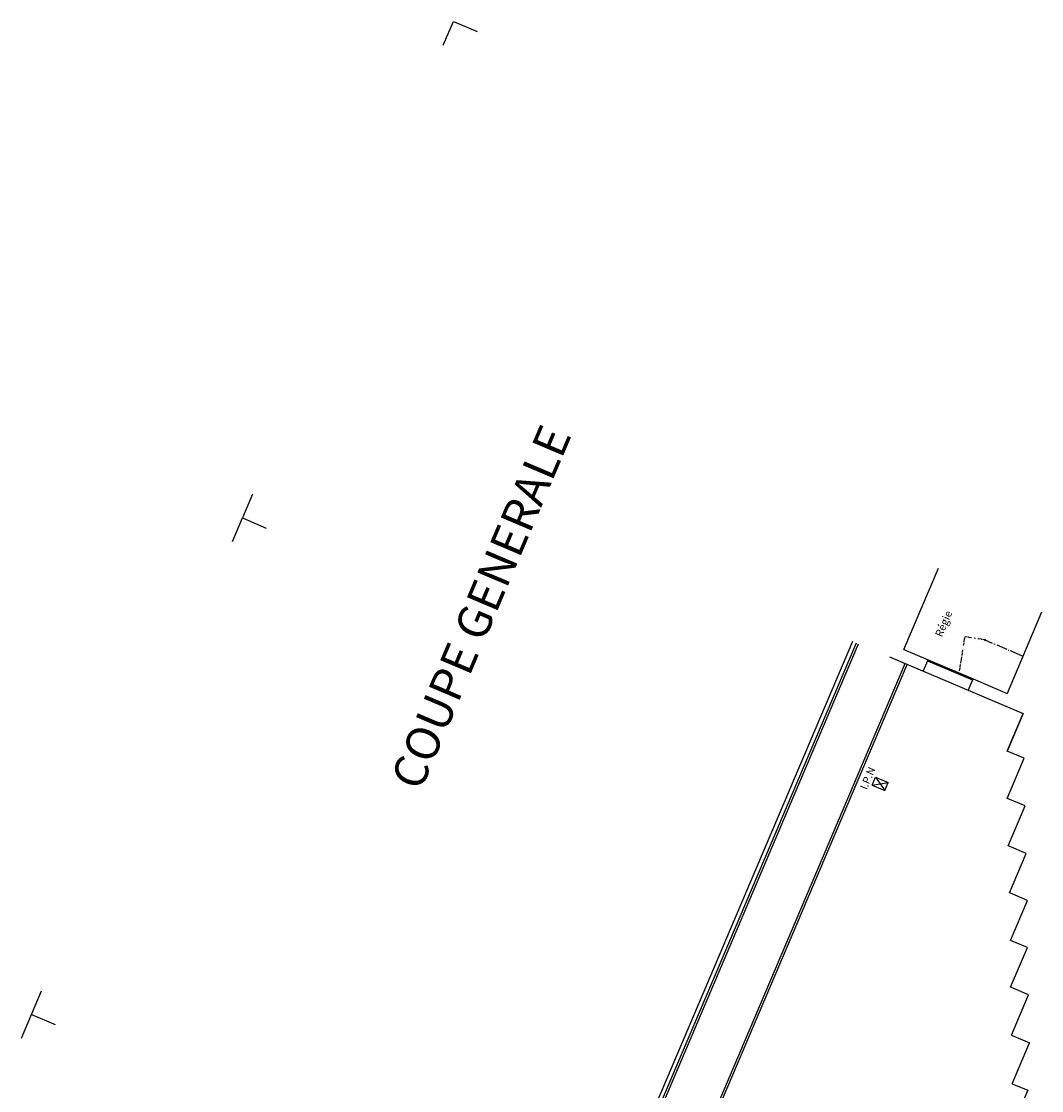
# Model space of a CAD drawing. Extents: x 507 to 1382, y -8231 to -7226.
# Drawn here: x 667 to 1064, y -7642 to -7226 of the extents above; entities that cross this region are included whole.
import ezdxf

# ---------------------------------------------------------------- set-up
doc = ezdxf.new("R2010")
doc.units = 0
doc.header["$LTSCALE"] = 0.1
doc.header["$MEASUREMENT"] = 0
for name, pattern in [('AXE', [14, 10, -2, 0, -2]), ('BLCOT', [2.5, 1.5, -1]), ('CONTINU', [0])]:
    doc.linetypes.add(name, pattern=pattern)
doc.layers.get('0').update_dxf_attribs({"linetype": 'CONTINUOUS'})
for name, color, linetype in [('PASSERELLES', 3, 'CONTINUOUS'), ('PERCHES-COT', 7, 'BLCOT'), ('TEXTE', 7, 'CONTINUOUS'), ('TEXTES', 7, 'CONTINUOUS')]:
    doc.layers.add(name, color=color, linetype=linetype)
doc.styles.add('ROMAND', font='ROMAND', dxfattribs={"height": 1.3})
doc.styles.get("Standard").update_dxf_attribs({"font": 'ROMANS8'})

msp = doc.modelspace()

# ---------------------------------------------------------------- linework, layer by layer
for p, q in [((1010.4, -7470.27), (1023.85, -7438.61)), ((1063.98, -7455.66), (1050.53, -7487.32)), ((1010.4, -7470.27), (1019.79, -7474.26)), ((1041.9, -7466.48), (1044.76, -7467.7)), ((1045.37, -7467.96), (1045.88, -7468.18)), ((1046.5, -7468.44), (1050.48, -7470.13)), ((1050.92, -7470.32), (1051.26, -7470.46)), ((1004.77, -7473.09), (1056.75, -7495.18)), ((1017.91, -7478.68), (1019.79, -7474.26)), ((1019.79, -7474.26), (1037.28, -7481.69)), ((1051.71, -7470.65), (1056.71, -7472.78)), ((1019.63, -7474.63), (1037.12, -7482.06)), ((1035.4, -7486.11), (1037.28, -7481.69)), ((1035.4, -7486.11), (1037.28, -7481.69)), ((1037.28, -7481.69), (1050.53, -7487.32)), ((1056.75, -7495.18), (1050.56, -7509.76)), ((1050.57, -7509.74), (1056.75, -7495.18)), ((1057.2, -7512.55), (1050.57, -7509.74)), ((1050.57, -7528.15), (1057.2, -7512.55)), ((997.99, -7523.03), (999.32, -7519.9)), ((999.32, -7519.9), (1002.96, -7525.14)), ((999.32, -7519.9), (1004.29, -7522.01)), ((997.99, -7523.03), (1004.29, -7522.01)), ((997.99, -7523.03), (1002.96, -7525.14)), ((1002.96, -7525.14), (1004.29, -7522.01)), ((1050.95, -7528.28), (1050.57, -7528.15)), ((1057.57, -7531.1), (1050.95, -7528.28)), ((1050.98, -7546.61), (1057.57, -7531.1)), ((1051.36, -7546.74), (1050.98, -7546.61)), ((1057.99, -7549.56), (1051.36, -7546.74)), ((1051.45, -7564.96), (1057.99, -7549.56)), ((1051.83, -7565.09), (1051.45, -7564.96)), ((1058.45, -7567.91), (1051.83, -7565.09)), ((1051.85, -7583.46), (1058.45, -7567.91)), ((1058.49, -7586.25), (1051.86, -7583.43)), ((1051.93, -7601.69), (1058.49, -7586.25)), ((1052.3, -7601.82), (1051.93, -7601.69)), ((1058.93, -7604.64), (1052.3, -7601.82)), ((1052.25, -7620.36), (1058.93, -7604.64)), ((1052.25, -7620.36), (1059.26, -7623.3)), ((1052.5, -7639.21), (1059.26, -7623.3)), ((1052.5, -7639.21), (1058.59, -7641.77)), ((1058.59, -7641.77), (1051.55, -7658.17))]:
    msp.add_line(p, q)
at = {"linetype": 'AXE'}
for p, q in [((1033.64, -7468.56), (1034.16, -7465.27)), ((1036.65, -7465.66), (1034.16, -7465.27)), ((1038.21, -7465.9), (1037.74, -7465.83)), ((1041.9, -7466.48), (1039.16, -7466.05)), ((1032.08, -7478.5), (1033.37, -7470.3))]:
    msp.add_line(p, q, dxfattribs=at)
msp.add_circle((1041.9, -7466.48), 0.2)
at = {"layer": 'PASSERELLES'}
for p, q in [((913.99, -7647.12), (990.48, -7467.03)), ((915.46, -7647.75), (991.96, -7467.65)), ((916.2, -7648.06), (992.69, -7467.97)), ((779.46, -8020.62), (1010.92, -7475.71)), ((780.19, -8020.93), (1011.65, -7476.02))]:
    msp.add_line(p, q, dxfattribs=at)
at = {"layer": 'TEXTES'}
for p, q in [((831.14, -7234.94), (835.05, -7225.73)), ((835.05, -7225.73), (844.26, -7229.64)), ((756.86, -7409.81), (752.95, -7419.02)), ((749.04, -7428.22), (752.95, -7419.02)), ((752.95, -7419.02), (762.15, -7422.93)), ((670.85, -7612.3), (674.76, -7603.1)), ((666.94, -7621.51), (670.85, -7612.3)), ((670.85, -7612.3), (680.05, -7616.21))]:
    msp.add_line(p, q, dxfattribs=at)

# ---------------------------------------------------------------- texts
at = {"layer": 'PERCHES-COT'}
for s, p in [('Régie', (1025.16, -7465.63)), ('I.P.N', (995.91, -7525.05))]:
    msp.add_text(s, height=3, rotation=66.9856, dxfattribs=at).set_placement(p)
at = {"layer": 'TEXTE', "linetype": 'CONTINU', "style": 'ROMAND'}
msp.add_text('COUPE GENERALE', height=13, rotation=67.0183, dxfattribs=at).set_placement((822.27, -7525.73))

doc.saveas('drawing.dxf')
